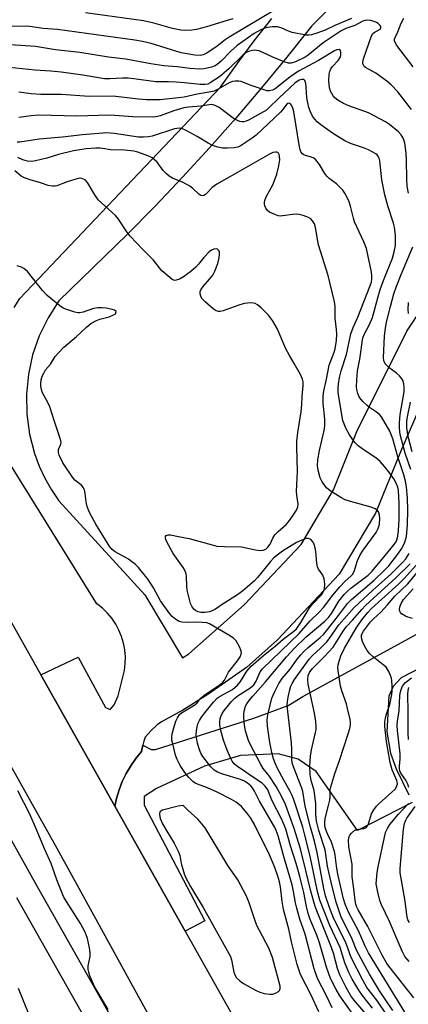
# Model space of a CAD drawing. Units: inches. Extents: x 1273759 to 1279759, y 469454 to 473454.
# Drawn here: x 1275292 to 1275410, y 470120 to 470419 of the extents above; entities that cross this region are included whole.
import ezdxf

# ---------------------------------------------------------------- set-up
doc = ezdxf.new("R2010")
doc.units = ezdxf.units.IN
doc.header["$MEASUREMENT"] = 0
for name, color, linetype in [('TRANS-Driveway', 251, 'Continuous'), ('TRANS-Road', 130, 'Continuous'), ('TRANS-Street Sidewalk', 7, 'Continuous'), ('Undefined', 1, 'Continuous')]:
    doc.layers.add(name, color=color, linetype=linetype)

msp = doc.modelspace()

# ---------------------------------------------------------------- linework, layer by layer
at = {"layer": 'TRANS-Driveway'}
for points in [[(1275401.23, 470437.57), (1275381.01, 470417.17), (1275373.49, 470407.73), (1275365.81, 470398.42), (1275357.97, 470389.25), (1275349.98, 470380.21), (1275341.83, 470371.31), (1275333.53, 470362.55), (1275325.09, 470353.93), (1275304.36, 470333.75), (1275301.07, 470328.64), (1275298.4, 470323.18), (1275296.39, 470317.44), (1275295.08, 470311.5), (1275294.48, 470305.46), (1275294.6, 470299.38), (1275295.43, 470293.36), (1275296.97, 470287.48), (1275298.38, 470283.67), (1275300.08, 470280), (1275302.07, 470276.46), (1275304.33, 470273.1), (1275330.43, 470244.64), (1275341.81, 470225.5), (1275343.72, 470226.76), (1275360.54, 470241.53), (1275377.84, 470259.93), (1275387.59, 470276.44), (1275394.73, 470294.18), (1275409.83, 470324.63), (1275426.54, 470349.55)], [(1275290.83, 470331.82), (1275292.55, 470334.53), (1275353.36, 470398.63), (1275358.37, 470405.7), (1275363.57, 470412.65), (1275368.94, 470419.47)], [(1275420.65, 470317.43), (1275407.89, 470288.01), (1275400.32, 470269.34), (1275389.32, 470250.84), (1275370.65, 470230.93), (1275361.22, 470222.62), (1275349.53, 470214.34), (1275341.92, 470209.65), (1275335.43, 470206.09), (1275334.19, 470205.22), (1275332.18, 470203.4), (1275330.52, 470201.44), (1275330.05, 470200.26), (1275329.79, 470198.97), (1275329.39, 470197.04), (1275327.66, 470194.96), (1275326.11, 470192.75), (1275324.74, 470190.42), (1275323.56, 470187.99), (1275322.58, 470185.47), (1275321.8, 470182.88), (1275321.29, 470180.51), (1275298.88, 470220.33), (1275310.14, 470225.75), (1275318.48, 470210.43), (1275319.86, 470209.85), (1275321.09, 470211.23), (1275322.27, 470213.94), (1275324.22, 470221.64), (1275324.48, 470223.72), (1275324.52, 470225.82), (1275324.34, 470227.9), (1275323.96, 470229.96), (1275323.36, 470231.97), (1275322.56, 470233.91), (1275321.57, 470235.76), (1275320.39, 470237.49), (1275319.04, 470239.09), (1275317.53, 470240.55), (1275315.88, 470241.84), (1275286.96, 470288.52)], [(1275411.47, 470181.64), (1275394.89, 470173.08), (1275382.37, 470191.01), (1275376.85, 470194.76), (1275370.85, 470196.4), (1275359.44, 470195.91), (1275348.47, 470192.62), (1275333.94, 470185.89), (1275330.19, 470183.46), (1275330.18, 470180.85), (1275348.55, 470145.72), (1275342.64, 470142.56), (1275321.29, 470180.51), (1275321.8, 470182.88), (1275322.58, 470185.47), (1275323.56, 470187.99), (1275324.74, 470190.42), (1275326.11, 470192.75), (1275327.66, 470194.96), (1275329.39, 470197.04), (1275329.79, 470198.97), (1275332.28, 470197.69), (1275333.67, 470197.69), (1275363.49, 470207.19), (1275373.82, 470211.02), (1275378.34, 470213.81), (1275415.79, 470234.33)], [(1275419.67, 470225.39), (1275408.13, 470219.42), (1275405.68, 470216.83), (1275404.38, 470213.91), (1275403.73, 470203.09), (1275404.86, 470196.6), (1275406.63, 470191.88), (1275410.4, 470183.91)]]:
    msp.add_lwpolyline(points, dxfattribs=at)
at = {"layer": 'TRANS-Road'}
for points in [[(1275250.42, 470306.46), (1275298.88, 470220.33), (1275321.29, 470180.51), (1275342.64, 470142.56), (1275368.64, 470096.35), (1275403.47, 470032.21), (1275429.52, 469984.24), (1275463.47, 469921.71), (1275538.89, 469779.07)], [(1275453.92, 469894.48), (1275303.86, 470167.62), (1275247.66, 470267.75)]]:
    msp.add_lwpolyline(points, dxfattribs=at)
at = {"layer": 'TRANS-Street Sidewalk'}
for points in [[(1275224.21, 470287.91), (1275297.78, 470156.18), (1275346.31, 470070.41), (1275367.49, 470032.56), (1275379.34, 470010.89), (1275394.5, 469982.79), (1275437.85, 469901.56), (1275522.75, 469740.48)], [(1275516.46, 469737.17), (1275431.58, 469898.22), (1275388.24, 469979.43), (1275373.09, 470007.5), (1275361.27, 470029.12), (1275340.11, 470066.93), (1275291.58, 470152.7)]]:
    msp.add_lwpolyline(points, dxfattribs=at)
at = {"layer": 'Undefined'}
for points, elevation in [([(1275370.21, 470422.26), (1275355.95, 470413.75), (1275354.76, 470412.95), (1275352.3, 470411.06), (1275349.18, 470408.95), (1275348.09, 470408.4), (1275347.24, 470408.21), (1275345.52, 470408.31), (1275341.46, 470409.03), (1275332.28, 470411.81), (1275329.69, 470412.44), (1275327.37, 470412.84), (1275303.92, 470416.12), (1275299.52, 470416.37), (1275296.29, 470416.94), (1275294.65, 470417.09), (1275285.12, 470417.01)], 168), ([(1275357.06, 470419.38), (1275355.4, 470418.82), (1275349.09, 470416.94), (1275346.07, 470416.13), (1275344.68, 470415.87), (1275342.73, 470415.77), (1275341.32, 470415.87), (1275338.75, 470416.44), (1275333.14, 470418.06), (1275329.98, 470418.7), (1275312.4, 470421.15)], 170), ([(1275393.06, 470419.46), (1275388.01, 470417.3), (1275385.06, 470415.85), (1275382.6, 470414.94), (1275380.94, 470414.45), (1275380.1, 470414.36), (1275379.22, 470414.43), (1275375.1, 470415.24), (1275373.98, 470415.57), (1275371.69, 470416.58), (1275370.65, 470416.91), (1275369.84, 470416.96), (1275369.01, 470416.91), (1275367.62, 470416.72), (1275366.81, 470416.53), (1275365.54, 470415.97), (1275363.6, 470414.87), (1275358.35, 470411.24), (1275356.44, 470409.57), (1275353.58, 470406.52), (1275352.33, 470405.44), (1275351.69, 470405.09), (1275350.61, 470404.69), (1275348.38, 470404.14), (1275346.94, 470404.09), (1275344.04, 470404.24), (1275340.22, 470404.73), (1275336.12, 470405.06), (1275332.22, 470405.71), (1275324.6, 470407.13), (1275319.39, 470407.74), (1275310.65, 470409.13), (1275303.33, 470409.94), (1275297.23, 470410.92), (1275286.4, 470411.7)], 166), ([(1275411.22, 470391.87), (1275407.07, 470397.16), (1275405.09, 470399.28), (1275403.8, 470400.45), (1275400.4, 470402.82), (1275397.31, 470404.54), (1275396.91, 470404.9), (1275396.66, 470405.29), (1275396.52, 470405.73), (1275396.49, 470406.21), (1275396.69, 470407.22), (1275399.17, 470414.16), (1275399.56, 470414.84), (1275399.91, 470415.21), (1275401.71, 470416.17), (1275402, 470416.67), (1275401.95, 470417.06), (1275401.7, 470417.44), (1275401.13, 470417.96), (1275400.67, 470418.25), (1275399.89, 470418.56), (1275398.8, 470418.81), (1275397.97, 470418.92), (1275397.19, 470418.85), (1275396.47, 470418.61), (1275394.08, 470417.36), (1275391.36, 470416.39), (1275389.94, 470415.74), (1275384.52, 470412.01), (1275379.96, 470408.29), (1275378.97, 470407.72), (1275376.12, 470406.32), (1275374.81, 470405.84), (1275374, 470405.86), (1275372.66, 470406.29), (1275369.17, 470407.73), (1275365.09, 470409.6), (1275364.31, 470409.77), (1275363.55, 470409.8), (1275362.15, 470409.52), (1275361.16, 470409.1), (1275360.21, 470408.46), (1275355.91, 470404.12), (1275353.07, 470401.78), (1275350.26, 470399.89), (1275349.47, 470399.56), (1275348.65, 470399.43), (1275347.22, 470399.43), (1275342.47, 470399.92), (1275339.89, 470400.09), (1275337.62, 470400.19), (1275333.77, 470400.21), (1275327.06, 470401.12), (1275325.33, 470401.29), (1275323.61, 470401.31), (1275319.82, 470401.1), (1275318.15, 470401.17), (1275311.65, 470402.29), (1275305.08, 470403.13), (1275301.95, 470403.45), (1275297.07, 470403.73), (1275289.39, 470404.53)], 164), ([(1275411.73, 470404.82), (1275406.84, 470411.22), (1275406.4, 470411.92), (1275406.13, 470412.64), (1275406.15, 470413.2), (1275406.29, 470413.67), (1275407.07, 470415.38), (1275408.11, 470418), (1275408.91, 470419.56)], 166), ([(1275410.39, 470366.42), (1275409.98, 470368.6), (1275409.81, 470370.85), (1275409.77, 470376.48), (1275409.65, 470378.62), (1275409.22, 470381.6), (1275408.95, 470382.66), (1275408.65, 470383.38), (1275408.11, 470384.19), (1275407.3, 470385.01), (1275404.58, 470387.25), (1275403.38, 470388.08), (1275398.17, 470390.83), (1275392.29, 470392.94), (1275390.66, 470393.65), (1275388.88, 470394.67), (1275388.05, 470395.35), (1275387.52, 470395.97), (1275386.67, 470397.39), (1275386.35, 470398.45), (1275386.24, 470400.48), (1275386.34, 470402.58), (1275386.5, 470403.41), (1275386.83, 470404.17), (1275387.33, 470404.83), (1275389.06, 470406.74), (1275389.69, 470407.79), (1275389.86, 470408.46), (1275389.84, 470409.25), (1275389.59, 470409.87), (1275389.29, 470410.05), (1275388.65, 470409.96), (1275387.93, 470409.65), (1275383.07, 470406.7), (1275376.97, 470403.45), (1275374.36, 470401.61), (1275369.95, 470398.15), (1275369.16, 470397.71), (1275368.21, 470397.48), (1275367.4, 470397.54), (1275366.27, 470397.85), (1275362.3, 470399.24), (1275359.66, 470400.3), (1275358.87, 470400.44), (1275357.79, 470400.42), (1275356.99, 470400.3), (1275356.21, 470400.03), (1275352.46, 470397.87), (1275351.43, 470397.44), (1275350.4, 470397.16), (1275346.3, 470396.44), (1275342.28, 470395.62), (1275340.61, 470395.36), (1275335.1, 470394.79), (1275330.95, 470394.75), (1275328.44, 470394.93), (1275322.45, 470395.71), (1275320.84, 470395.85), (1275313.48, 470395.82), (1275305.12, 470396.42), (1275298.89, 470396.41), (1275295.95, 470396.58), (1275292.2, 470397.08)], 162), ([(1275399.47, 470119.27), (1275396.42, 470123.08), (1275395.27, 470124.65), (1275393.25, 470128.04), (1275392.26, 470130.07), (1275391.05, 470132.94), (1275389.59, 470137.59), (1275386.51, 470144.32), (1275384.74, 470148.64), (1275383.5, 470152), (1275382.8, 470154.62), (1275380.55, 470165.36), (1275378.85, 470172.12), (1275378.27, 470174.15), (1275375.47, 470182.71), (1275374.99, 470183.94), (1275374.51, 470184.92), (1275372.55, 470188.35), (1275370.6, 470191.97), (1275369.9, 470193.53), (1275369.41, 470194.87), (1275368.91, 470196.78), (1275368.28, 470199.82), (1275367.56, 470204.75), (1275367.46, 470206.55), (1275367.72, 470208.22), (1275368.93, 470213.28), (1275369.68, 470215.11), (1275371.02, 470217.75), (1275372.03, 470219.26), (1275374.44, 470222.11), (1275376.63, 470225.12), (1275377.69, 470226.43), (1275378.63, 470227.47), (1275379.88, 470228.64), (1275383.53, 470231.67), (1275384.64, 470232.72), (1275389.15, 470238.38), (1275391.85, 470242), (1275393.08, 470243.17), (1275399.9, 470249.09), (1275403.08, 470252.07), (1275404.38, 470253.42), (1275407.1, 470256.91), (1275408.25, 470258.58), (1275409.13, 470260.28), (1275409.46, 470261.25), (1275409.7, 470262.3), (1275410.08, 470265.82), (1275410.17, 470270.38), (1275410.07, 470273.97), (1275409.7, 470277.38), (1275409.41, 470279.07), (1275408.92, 470281.04), (1275407.16, 470286.49), (1275405.63, 470291.9), (1275404.64, 470294.22), (1275402.12, 470298.61), (1275401.53, 470299.27), (1275400.64, 470300.05), (1275398.48, 470301.48), (1275397.79, 470302.02), (1275396.53, 470303.26), (1275395.59, 470304.37), (1275395.31, 470304.87), (1275395, 470305.7), (1275394.72, 470306.85), (1275394.61, 470307.72), (1275394.65, 470309.7), (1275394.86, 470312.52), (1275395.56, 470316.11), (1275396.54, 470322.62), (1275396.98, 470323.77), (1275398.45, 470326.42), (1275399.39, 470328.77), (1275401.32, 470335.77), (1275401.89, 470337.58), (1275402.94, 470340.45), (1275405.54, 470346.78), (1275406.02, 470348.68), (1275406.37, 470350.61), (1275406.41, 470353.66), (1275406.12, 470356.16), (1275405.82, 470357.33), (1275404.07, 470362.58), (1275403.18, 470365.95), (1275402.28, 470370.48), (1275401.61, 470376.29), (1275401.44, 470377.08), (1275401.25, 470377.52), (1275400.87, 470378.06), (1275400.47, 470378.4), (1275398.23, 470379.59), (1275396.66, 470380.22), (1275392.73, 470381.47), (1275391.07, 470382.28), (1275387.3, 470384.63), (1275383.74, 470387.17), (1275382.64, 470388.09), (1275381.91, 470388.91), (1275381.29, 470389.83), (1275380.65, 470391.13), (1275380.13, 470392.48), (1275379.8, 470393.84), (1275379.55, 470395.42), (1275379.33, 470398.61), (1275379.17, 470399.7), (1275378.87, 470400.63), (1275378.62, 470400.92), (1275378.43, 470400.98), (1275377.97, 470400.97), (1275377.21, 470400.72), (1275375.88, 470399.82), (1275371, 470395.3), (1275368.13, 470392.39), (1275367.26, 470391.67), (1275361.83, 470388.57), (1275361.15, 470388.25), (1275360.45, 470388.06), (1275359.95, 470388.05), (1275359.17, 470388.22), (1275357.64, 470388.89), (1275352.97, 470392.39), (1275351.75, 470393.07), (1275350.74, 470393.32), (1275349.95, 470393.29), (1275347.39, 470392.88), (1275343.62, 470392.51), (1275342.19, 470392.3), (1275339.16, 470391.43), (1275335.08, 470389.87), (1275334.23, 470389.66), (1275333.08, 470389.53), (1275326.75, 470389.6), (1275319.76, 470390.15), (1275309.78, 470389.84), (1275298.28, 470390.15), (1275295.94, 470389.96), (1275292.22, 470389.36)], 160), ([(1275397.37, 470117.48), (1275393.74, 470121.78), (1275392.85, 470122.99), (1275391.34, 470125.72), (1275389.51, 470129.37), (1275388.82, 470131.23), (1275387.56, 470135.91), (1275386.85, 470138.14), (1275382.91, 470147.75), (1275382.07, 470150.1), (1275380.7, 470154.71), (1275378.45, 470164.32), (1275377.5, 470167.86), (1275375.69, 470173.69), (1275373.04, 470181.06), (1275371.77, 470183.77), (1275370.27, 470186.52), (1275368.15, 470189.71), (1275366.33, 470191.93), (1275365.59, 470193.17), (1275362.31, 470199.36), (1275361.85, 470200.42), (1275361.28, 470202.02), (1275360.91, 470203.38), (1275360.59, 470205.03), (1275360.42, 470207.42), (1275360.44, 470208.62), (1275360.61, 470209.72), (1275360.94, 470210.8), (1275361.34, 470211.59), (1275361.99, 470212.56), (1275363.1, 470213.92), (1275366.99, 470218.22), (1275373.32, 470225.78), (1275375.81, 470228.47), (1275379.33, 470231.86), (1275384.94, 470236.64), (1275386.11, 470237.78), (1275387.03, 470239), (1275389.25, 470242.73), (1275390.84, 470244.73), (1275391.76, 470245.63), (1275392.9, 470246.59), (1275398.08, 470250.59), (1275399.33, 470251.81), (1275403.23, 470256.58), (1275406.04, 470259.88), (1275406.67, 470260.94), (1275407.11, 470262.41), (1275407.32, 470264.09), (1275407.5, 470267.54), (1275407.56, 470272.28), (1275407.29, 470276.26), (1275407.08, 470277.25), (1275406.63, 470278.53), (1275405.93, 470279.77), (1275404.35, 470281.93), (1275403.09, 470283.53), (1275401.72, 470285.04), (1275400.42, 470286.19), (1275396.6, 470288.68), (1275395.07, 470289.82), (1275394.12, 470290.86), (1275392.42, 470293.18), (1275391.36, 470295.18), (1275390.46, 470297.52), (1275389.24, 470304.67), (1275389.04, 470306.11), (1275389.01, 470307.4), (1275389.12, 470308.52), (1275389.47, 470310.55), (1275389.95, 470312.54), (1275391.59, 470317.47), (1275392.91, 470323.76), (1275393.56, 470325.75), (1275394.97, 470328.8), (1275398.67, 470338.14), (1275399.09, 470339.45), (1275399.25, 470340.48), (1275399.24, 470341.35), (1275399.08, 470342.49), (1275397.57, 470349.71), (1275396.81, 470351.69), (1275394.02, 470357.76), (1275393.67, 470358.85), (1275392.81, 470362.51), (1275392.33, 470363.86), (1275391.22, 470366.16), (1275390.47, 470367.33), (1275388.48, 470369.26), (1275386.31, 470370.89), (1275385.56, 470371.59), (1275384.95, 470372.4), (1275383.37, 470375.12), (1275382.27, 470376.52), (1275381.63, 470377.06), (1275380.94, 470377.41), (1275379.09, 470377.9), (1275378.61, 470378.1), (1275378.22, 470378.39), (1275377.75, 470378.97), (1275377.46, 470379.68), (1275377.28, 470380.46), (1275375.58, 470391.14), (1275375.26, 470392.2), (1275374.85, 470393.16), (1275374.6, 470393.54), (1275374.21, 470393.78), (1275373.79, 470393.69), (1275373.42, 470393.42), (1275372.13, 470391.7), (1275371.54, 470391.04), (1275364.16, 470384.08), (1275362.94, 470383.16), (1275359.63, 470380.92), (1275358.58, 470380.44), (1275357.47, 470380.19), (1275355.44, 470380.09), (1275353.99, 470380.15), (1275352.57, 470380.45), (1275350.9, 470380.96), (1275349.58, 470381.59), (1275346.31, 470383.62), (1275342.97, 470385.47), (1275341.66, 470386.04), (1275340.89, 470386.16), (1275340.14, 470386.11), (1275339.39, 470385.95), (1275332.64, 470383.76), (1275331.48, 470383.56), (1275329.99, 470383.43), (1275328.52, 470383.44), (1275321.13, 470384.58), (1275318.88, 470384.76), (1275311.52, 470384.17), (1275305.39, 470383.43), (1275298.33, 470382.8), (1275292.53, 470381.89), (1275291.71, 470381.91)], 158), ([(1275394.95, 470115.26), (1275389.48, 470122.94), (1275388.37, 470124.87), (1275386.72, 470128.25), (1275385.53, 470131.62), (1275383.34, 470139.06), (1275382.51, 470141.34), (1275380.58, 470146.11), (1275379.96, 470147.95), (1275379.42, 470150.07), (1275378.6, 470154.29), (1275377.37, 470159.15), (1275376.25, 470163.15), (1275374.59, 470168.47), (1275373.13, 470173.53), (1275372.09, 470176.31), (1275368.93, 470182.36), (1275367.69, 470185.45), (1275366.93, 470186.56), (1275365.94, 470187.53), (1275362.78, 470189.59), (1275360.06, 470191.54), (1275358.28, 470192.6), (1275357.5, 470193.31), (1275356.85, 470194.18), (1275356.33, 470195.16), (1275355.35, 470197.54), (1275354.23, 470200.51), (1275353.44, 470203.48), (1275353.18, 470205.12), (1275353.12, 470206.2), (1275353.2, 470206.97), (1275353.4, 470207.7), (1275353.86, 470208.61), (1275354.5, 470209.54), (1275356.69, 470212.24), (1275357.65, 470213.25), (1275358.72, 470214.06), (1275362.21, 470216.31), (1275363.47, 470217.36), (1275364.2, 470218.43), (1275365.37, 470221.22), (1275366.03, 470222.14), (1275377.24, 470232.91), (1275380.49, 470236.72), (1275383.22, 470239.32), (1275384.54, 470240.73), (1275387.43, 470244.53), (1275389.5, 470247.06), (1275391.14, 470248.74), (1275392.87, 470250.25), (1275393.4, 470250.82), (1275393.92, 470251.73), (1275394.86, 470254.98), (1275395.72, 470256.74), (1275396.61, 470258.19), (1275400.58, 470263.55), (1275401.19, 470264.78), (1275401.57, 470266.08), (1275401.69, 470267.72), (1275401.59, 470268.84), (1275401.24, 470269.78), (1275400.8, 470270.34), (1275400.2, 470270.74), (1275398.98, 470271.22), (1275392.81, 470272.95), (1275391.16, 470273.48), (1275389.87, 470274.13), (1275386.64, 470276.14), (1275385.53, 470277.05), (1275384.22, 470278.87), (1275383.59, 470280.15), (1275382.91, 470282.4), (1275382.75, 470283.72), (1275382.87, 470285.52), (1275383.41, 470288.37), (1275384.75, 470294.43), (1275384.96, 470295.86), (1275384.94, 470297.86), (1275384.47, 470302.75), (1275384.47, 470304.5), (1275384.59, 470305.94), (1275385.52, 470310.03), (1275386.3, 470314.26), (1275387.84, 470318.19), (1275388.13, 470319.19), (1275388.52, 470321.75), (1275388.65, 470323.66), (1275388.54, 470325.06), (1275388.09, 470328.5), (1275388.08, 470332.09), (1275387.88, 470333.52), (1275386.01, 470341.46), (1275383.09, 470350.78), (1275382.83, 470351.92), (1275382.14, 470356.01), (1275381.81, 470357.11), (1275381.28, 470358.08), (1275380.75, 470358.69), (1275380.03, 470359.12), (1275378.38, 470359.72), (1275377.24, 470360.03), (1275376.38, 470360.12), (1275375.24, 470360.02), (1275372.19, 470359.54), (1275371.39, 470359.51), (1275370.86, 470359.58), (1275369.79, 470359.96), (1275368.24, 470360.73), (1275367.56, 470361.21), (1275367.07, 470361.86), (1275366.76, 470362.66), (1275366.66, 470363.22), (1275366.67, 470363.76), (1275366.77, 470364.27), (1275367.17, 470365.3), (1275369.17, 470368.98), (1275369.75, 470370.28), (1275370.43, 470372.23), (1275371.01, 470374.79), (1275371.3, 470376.56), (1275371.27, 470377.65), (1275371.14, 470378.17), (1275370.93, 470378.59), (1275370.78, 470378.74), (1275370.42, 470378.87), (1275369.98, 470378.88), (1275369.25, 470378.74), (1275368.24, 470378.31), (1275358.27, 470372.58), (1275352.19, 470369.2), (1275350.78, 470368.22), (1275349.34, 470366.52), (1275348.83, 470366.02), (1275348.27, 470365.71), (1275347.82, 470365.66), (1275347.38, 470365.77), (1275346.77, 470366.12), (1275344.96, 470367.92), (1275344.04, 470368.58), (1275342.05, 470369.64), (1275338.8, 470371), (1275337.79, 470371.57), (1275336.95, 470372.3), (1275335.98, 470373.31), (1275334.12, 470375.89), (1275332.61, 470377.14), (1275331.34, 470377.78), (1275328.3, 470378.88), (1275327.04, 470379.24), (1275324.24, 470379.5), (1275320.04, 470379.59), (1275317.7, 470380.02), (1275316.71, 470380.14), (1275315.55, 470380.12), (1275312.65, 470379.89), (1275308.75, 470379.32), (1275304.22, 470378.15), (1275300.7, 470377.09), (1275297.27, 470376.25), (1275296.12, 470376.09), (1275294.78, 470376.21), (1275293.46, 470376.53), (1275291.86, 470377.24)], 156), ([(1275387.18, 470119.37), (1275385.47, 470122.98), (1275382.8, 470128.25), (1275381.71, 470131.16), (1275379.06, 470141.7), (1275377.44, 470146.28), (1275376.46, 470149.56), (1275376.1, 470151.21), (1275375.51, 470154.59), (1275375.06, 470156.6), (1275372.69, 470164.79), (1275370.86, 470171.5), (1275370.22, 470173.14), (1275369.69, 470174.2), (1275365.22, 470182.06), (1275363.64, 470185.07), (1275363.03, 470186.03), (1275362.5, 470186.67), (1275361.51, 470187.53), (1275360.66, 470188.06), (1275359.39, 470188.57), (1275354.06, 470190.24), (1275352.44, 470190.86), (1275351.45, 470191.4), (1275350.46, 470192.41), (1275348, 470195.62), (1275347.41, 470196.6), (1275346.86, 470197.94), (1275346.34, 470199.6), (1275346.03, 470201.24), (1275345.99, 470202.36), (1275346.15, 470204.06), (1275346.51, 470205.44), (1275347, 470206.49), (1275347.63, 470207.49), (1275348.99, 470209.33), (1275351.18, 470212.01), (1275352.37, 470213.24), (1275353.27, 470213.88), (1275356.95, 470215.89), (1275358.55, 470217.17), (1275359.44, 470218.32), (1275361.29, 470221.5), (1275362.63, 470222.96), (1275366.43, 470226.26), (1275369.94, 470229.09), (1275372.36, 470231.19), (1275375.55, 470233.58), (1275376.38, 470234.32), (1275376.92, 470234.98), (1275377.72, 470236.21), (1275380.29, 470240.69), (1275381.22, 470241.81), (1275383.96, 470244.62), (1275384.51, 470245.46), (1275384.86, 470246.41), (1275384.94, 470247.8), (1275384.77, 470249.48), (1275384.34, 470250.57), (1275383.06, 470252.42), (1275382.73, 470253.14), (1275382.53, 470254.26), (1275382.28, 470257.77), (1275382.08, 470258.87), (1275381.77, 470259.92), (1275381.4, 470260.63), (1275380.7, 470261.38), (1275380.07, 470261.7), (1275379.31, 470261.67), (1275377.97, 470261.22), (1275376.38, 470260.48), (1275372.14, 470257.82), (1275370.53, 470256.69), (1275369.42, 470255.7), (1275368.5, 470254.74), (1275364.55, 470249.84), (1275363.63, 470248.82), (1275360.11, 470245.79), (1275358.52, 470244.59), (1275354.16, 470241.87), (1275351.81, 470240.27), (1275350.82, 470239.73), (1275349.99, 470239.46), (1275348.55, 470239.27), (1275347.39, 470239.28), (1275346.57, 470239.45), (1275345.83, 470239.77), (1275345.21, 470240.29), (1275344.73, 470240.95), (1275344.28, 470242.03), (1275343.2, 470246.07), (1275343.09, 470247.25), (1275343.04, 470250.19), (1275342.92, 470250.95), (1275342.7, 470251.64), (1275342, 470252.87), (1275338.97, 470257.2), (1275337.1, 470260.65), (1275336.76, 470261.44), (1275336.64, 470261.91), (1275336.65, 470262.28), (1275336.9, 470262.65), (1275337.45, 470262.82), (1275338.22, 470262.78), (1275340.57, 470262.27), (1275343.8, 470261.71), (1275350.79, 470259.74), (1275352.21, 470259.41), (1275354.53, 470259.25), (1275359.74, 470259.16), (1275363.99, 470258.24), (1275365.42, 470258.07), (1275366.25, 470258.12), (1275367.08, 470258.49), (1275367.69, 470259.08), (1275368.37, 470260.02), (1275369.22, 470261.78), (1275369.85, 470262.78), (1275370.84, 470263.81), (1275373.21, 470265.92), (1275374.01, 470266.74), (1275375, 470268.13), (1275376.34, 470270.33), (1275376.79, 470271.33), (1275376.88, 470272.12), (1275376.48, 470274.83), (1275376.39, 470275.91), (1275376.73, 470282.01), (1275376.5, 470289.53), (1275376.51, 470291.26), (1275376.79, 470293.84), (1275377.8, 470300.09), (1275378, 470302.37), (1275378.1, 470304.8), (1275378.41, 470308.15), (1275378.41, 470309.25), (1275378.21, 470310.06), (1275377.57, 470311.4), (1275375.7, 470314.82), (1275374.22, 470317.21), (1275373.13, 470319.2), (1275370.56, 470325.36), (1275369.11, 470327.85), (1275367.93, 470329.47), (1275365.7, 470331.71), (1275364.57, 470332.58), (1275363.83, 470332.97), (1275363.34, 470333.11), (1275362.57, 470333.18), (1275361.52, 470333.11), (1275360.56, 470332.95), (1275358.65, 470332.39), (1275354.14, 470330.76), (1275353.29, 470330.59), (1275352.77, 470330.6), (1275352.01, 470330.78), (1275351.08, 470331.37), (1275348.68, 470333.46), (1275347.71, 470334.49), (1275347.34, 470335.16), (1275347.17, 470335.87), (1275347.22, 470336.61), (1275347.43, 470337.13), (1275348.07, 470338.1), (1275350.06, 470340.33), (1275351, 470341.59), (1275351.62, 470342.8), (1275352.54, 470345.16), (1275352.96, 470346.86), (1275353.06, 470348), (1275353, 470348.54), (1275352.83, 470349.02), (1275352.44, 470349.46), (1275352.06, 470349.57), (1275351.34, 470349.45), (1275350.6, 470349.13), (1275349.9, 470348.64), (1275348.26, 470346.96), (1275346.68, 470344.92), (1275345.9, 470344.05), (1275344.36, 470342.74), (1275342.08, 470341.04), (1275340.88, 470340.37), (1275339.91, 470340.03), (1275339.44, 470340), (1275338.72, 470340.28), (1275337.34, 470341.33), (1275335.57, 470342.91), (1275333.06, 470346.11), (1275329.8, 470349.34), (1275325.98, 470353.38), (1275324.94, 470354.72), (1275322.37, 470358.55), (1275321.46, 470359.7), (1275317.22, 470363.48), (1275316.22, 470364.48), (1275315.22, 470365.93), (1275312.99, 470369.66), (1275312.27, 470370.45), (1275311.79, 470370.74), (1275311.27, 470370.92), (1275310.73, 470370.97), (1275310.19, 470370.89), (1275306.9, 470369.85), (1275303.72, 470368.66), (1275303.2, 470368.53), (1275302.4, 470368.53), (1275301.07, 470368.79), (1275298.73, 470369.6), (1275295.61, 470370.47), (1275293.95, 470371.11), (1275292.92, 470371.66), (1275290.94, 470373.19)], 154), ([(1275411.06, 470282.65), (1275409.32, 470287.57), (1275407.87, 470293.22), (1275407.58, 470295.12), (1275407.58, 470296.77), (1275407.78, 470299.28), (1275409.01, 470306.21), (1275409.07, 470307.56), (1275408.96, 470308.66), (1275408.62, 470309.69), (1275408.15, 470310.39), (1275407.58, 470311.05), (1275406.74, 470311.81), (1275404.53, 470313.47), (1275403.31, 470314.69), (1275403.05, 470315.15), (1275402.89, 470315.64), (1275402.75, 470316.65), (1275403.08, 470323.05), (1275403.25, 470324.8), (1275403.69, 470327.36), (1275404.86, 470332.03), (1275405.94, 470335.94), (1275406.61, 470337.89), (1275408.11, 470341.78), (1275411.63, 470350.21)], 162), ([(1275383.16, 470118.08), (1275380.87, 470123.19), (1275377.61, 470129.47), (1275377.15, 470130.63), (1275376.62, 470132.46), (1275374.83, 470139.4), (1275374.03, 470143.15), (1275372.43, 470149.18), (1275372.02, 470151.57), (1275371.53, 470156.04), (1275371.22, 470157.6), (1275370.83, 470158.97), (1275369.84, 470161.95), (1275368.24, 470165.75), (1275363.69, 470174.92), (1275362.54, 470176.89), (1275361.37, 470178.51), (1275359.67, 470180.38), (1275358.11, 470181.69), (1275356.64, 470182.56), (1275352.29, 470184.75), (1275349.42, 470186.06), (1275346.39, 470187.17), (1275345.66, 470187.53), (1275344.98, 470187.98), (1275343.78, 470189.16), (1275342.51, 470190.68), (1275341.07, 470192.89), (1275340.17, 470194.65), (1275339.74, 470196.02), (1275338.88, 470199.38), (1275338.64, 470200.5), (1275338.56, 470201.34), (1275338.71, 470202.46), (1275339.38, 470204.99), (1275339.82, 470206.34), (1275340.28, 470207.35), (1275340.91, 470208.28), (1275341.53, 470208.85), (1275345.54, 470211.27), (1275346.27, 470211.9), (1275347.42, 470213.27), (1275348.26, 470214.07), (1275349.9, 470215.23), (1275353.25, 470217.37), (1275354.07, 470218.09), (1275354.55, 470218.75), (1275355.79, 470221.15), (1275358.53, 470224.59), (1275359.28, 470225.82), (1275359.6, 470226.58), (1275359.69, 470227.1), (1275359.54, 470227.87), (1275359.21, 470228.64), (1275358.09, 470230.64), (1275357.31, 470231.46), (1275355.86, 470232.41), (1275350.05, 470235.8), (1275349.24, 470236.08), (1275347.79, 470236.27), (1275346.04, 470236.32), (1275343.22, 470236.18), (1275341.6, 470236.34), (1275340.83, 470236.56), (1275340.32, 470236.81), (1275339.37, 470237.47), (1275338.72, 470238.05), (1275338.01, 470238.9), (1275335.18, 470242.77), (1275333.01, 470246.76), (1275331.46, 470249.24), (1275328.48, 470252.86), (1275327.47, 470253.87), (1275326.39, 470254.77), (1275325.42, 470255.39), (1275321.41, 470257.69), (1275320.52, 470258.35), (1275319.77, 470259.21), (1275315.51, 470266.08), (1275313.6, 470269.54), (1275313, 470271.09), (1275312.68, 470272.15), (1275312.36, 470275.33), (1275312.08, 470276.42), (1275311.75, 470277.17), (1275311.26, 470277.8), (1275309.21, 470279.4), (1275308.43, 470280.26), (1275305.52, 470284.69), (1275304.41, 470287.02), (1275304.19, 470287.8), (1275304.18, 470288.24), (1275304.26, 470288.65), (1275304.94, 470290.3), (1275304.99, 470290.81), (1275304.93, 470291.33), (1275304.64, 470292.38), (1275302.98, 470297.21), (1275301.6, 470301.68), (1275300.91, 470303.2), (1275299.41, 470305.89), (1275299.04, 470306.91), (1275298.83, 470307.94), (1275298.82, 470308.75), (1275298.98, 470309.85), (1275299.29, 470310.91), (1275299.75, 470311.9), (1275300.3, 470312.84), (1275301.75, 470314.59), (1275303.23, 470316.86), (1275304.11, 470317.94), (1275305.86, 470319.7), (1275309.59, 470322.88), (1275312.73, 470325.83), (1275314.08, 470326.87), (1275315.73, 470327.83), (1275316.78, 470328.21), (1275319.6, 470328.95), (1275320.93, 470329.5), (1275321.36, 470329.78), (1275321.65, 470330.11), (1275321.75, 470330.43), (1275321.69, 470330.57), (1275321.21, 470330.93), (1275320.45, 470331.19), (1275318.71, 470331.56), (1275317.3, 470331.72), (1275316.18, 470331.67), (1275314.8, 470331.44), (1275311.72, 470330.39), (1275310.62, 470330.17), (1275310.07, 470330.17), (1275309.21, 470330.33), (1275306.4, 470331.23), (1275305.62, 470331.62), (1275304.65, 470332.29), (1275301.86, 470334.48), (1275300.74, 470335.44), (1275299.41, 470336.95), (1275294.8, 470342.65), (1275293.76, 470343.63), (1275293.03, 470343.98), (1275291.68, 470344.37)], 152), ([(1275410.32, 470329.98), (1275410.21, 470331.15), (1275410.32, 470333.32)], 164), ([(1275411.41, 470288.02), (1275410.23, 470292.66), (1275409.83, 470295.3), (1275409.85, 470297.27), (1275410.03, 470298.58), (1275410.99, 470303.07)], 164), ([(1275403.63, 470117.32), (1275400.73, 470121.63), (1275397.76, 470125.55), (1275396.46, 470127.68), (1275393.01, 470134.65), (1275391.59, 470138.5), (1275391.05, 470139.76), (1275387.7, 470146.3), (1275386.41, 470149.73), (1275385.22, 470153.35), (1275384.71, 470155.54), (1275382.7, 470166.45), (1275381.86, 470169.9), (1275380.66, 470174.13), (1275379.06, 470180.49), (1275378.34, 470184.92), (1275378.03, 470185.92), (1275375.47, 470192.41), (1275375.08, 470193.7), (1275374.95, 470194.78), (1275374.94, 470197.72), (1275374.84, 470199.67), (1275373.75, 470209.2), (1275373.6, 470211.16), (1275373.64, 470212.25), (1275373.86, 470213.59), (1275374.37, 470215.83), (1275374.7, 470216.92), (1275375.06, 470217.69), (1275375.81, 470218.92), (1275380.24, 470225.13), (1275381.27, 470226.25), (1275383.7, 470228.45), (1275385.55, 470230.39), (1275386.28, 470231.29), (1275389.25, 470235.49), (1275393.88, 470240.78), (1275399.45, 470245.97), (1275404.98, 470250.91), (1275408.66, 470254.48), (1275409.56, 470255.57), (1275410.55, 470257.16)], 162), ([(1275405.57, 470118.48), (1275401.57, 470124.53), (1275398.53, 470129.53), (1275396.66, 470132.86), (1275394.62, 470136.8), (1275393.28, 470140.2), (1275389.85, 470147.16), (1275389.19, 470148.91), (1275388.42, 470151.42), (1275387.16, 470156.15), (1275386.17, 470160.47), (1275385.81, 470162.34), (1275385.07, 470167.22), (1275383.17, 470173.11), (1275382.45, 470175.94), (1275382.21, 470178.11), (1275382.24, 470181.23), (1275382.09, 470182.89), (1275381.71, 470185.22), (1275380.87, 470188.34), (1275380.57, 470190.11), (1275380.45, 470192.69), (1275380.59, 470195.72), (1275380.93, 470197.59), (1275382.2, 470202.86), (1275382.32, 470203.7), (1275382.35, 470204.82), (1275382.25, 470206.24), (1275381.86, 470208.76), (1275379.97, 470217.47), (1275379.85, 470218.95), (1275379.96, 470220.1), (1275380.31, 470221.1), (1275381.11, 470222.2), (1275384.86, 470225.88), (1275387.47, 470228.75), (1275390.53, 470233.62), (1275391.56, 470234.97), (1275393.37, 470236.91), (1275396.16, 470240.14), (1275397.35, 470241.36), (1275399.82, 470243.73), (1275406.38, 470249.62), (1275410.83, 470254.01)], 164), ([(1275409.2, 470118.04), (1275398.26, 470136), (1275397.2, 470138.01), (1275395.23, 470142.66), (1275392.18, 470148.39), (1275391.16, 470150.81), (1275390.66, 470152.35), (1275388.93, 470159.93), (1275388.54, 470162.41), (1275388.15, 470165.66), (1275387.94, 470166.78), (1275387, 470169.59), (1275385.8, 470172.09), (1275385.38, 470173.16), (1275385.03, 470174.49), (1275384.93, 470175.49), (1275385.08, 470176.81), (1275386.13, 470180.67), (1275386.5, 470182.33), (1275386.62, 470183.44), (1275386.61, 470185.47), (1275386.78, 470186.41), (1275388.03, 470190.41), (1275389.41, 470194.35), (1275392.06, 470202.43), (1275392.52, 470204.09), (1275392.72, 470205.19), (1275392.74, 470206.01), (1275392.66, 470206.83), (1275391.9, 470210.15), (1275391.52, 470211.53), (1275390.15, 470215.46), (1275389.74, 470216.89), (1275389.03, 470221.63), (1275388.95, 470222.52), (1275389.01, 470223.38), (1275389.29, 470224.46), (1275389.86, 470226.07), (1275390.91, 470228.43), (1275394.44, 470234.53), (1275396.2, 470236.99), (1275398.01, 470239.27), (1275399.13, 470240.5), (1275407.39, 470247.97), (1275409.06, 470249.6), (1275413.73, 470254.7)], 166), ([(1275411.92, 470122.33), (1275404.74, 470131.47), (1275403.78, 470132.8), (1275402.41, 470135.29), (1275398.06, 470143.99), (1275395.05, 470149.08), (1275394.66, 470149.86), (1275394.36, 470150.73), (1275394.17, 470151.89), (1275393.82, 470155.39), (1275393.28, 470159.11), (1275393.23, 470162.92), (1275392.24, 470168.22), (1275392.16, 470170.21), (1275392.34, 470171.27), (1275392.59, 470171.73), (1275393.11, 470172.35), (1275393.72, 470172.91), (1275394.39, 470173.35), (1275395.16, 470173.56), (1275396.79, 470173.73), (1275397.27, 470173.89), (1275397.64, 470174.17), (1275397.92, 470174.53), (1275398.23, 470175.19), (1275399.16, 470178.17), (1275399.8, 470179.39), (1275400.66, 470180.48), (1275401.45, 470181.31), (1275406.28, 470185.7), (1275406.75, 470186.37), (1275407.01, 470187.32), (1275406.86, 470188.3), (1275405.4, 470191.51), (1275404.76, 470193.76), (1275403.67, 470200.12), (1275403.21, 470204.65), (1275403.22, 470206.04), (1275403.46, 470207.66), (1275403.67, 470208.44), (1275404.68, 470211.31), (1275405.3, 470214.36), (1275405.4, 470215.53), (1275405.39, 470217.03), (1275405.32, 470218.51), (1275405.19, 470219.38), (1275404.92, 470220.18), (1275404.45, 470221.2), (1275403.57, 470222.63), (1275402.7, 470223.42), (1275399.59, 470225.76), (1275398.54, 470226.83), (1275397.79, 470227.76), (1275396.96, 470229.17), (1275396.37, 470230.49), (1275396.08, 470231.57), (1275396.12, 470232.37), (1275396.31, 470232.88), (1275396.73, 470233.61), (1275398.78, 470236.39), (1275399.69, 470237.31), (1275401.98, 470239.34), (1275403.99, 470241.55), (1275406.21, 470244.17), (1275410.12, 470247.9), (1275412.97, 470251.34)], 168), ([(1275411.61, 470237.45), (1275410.19, 470237.83), (1275409.43, 470238.12), (1275408.26, 470238.86), (1275407.91, 470239.24), (1275407.7, 470239.67), (1275407.64, 470240.16), (1275407.73, 470240.95), (1275408.08, 470241.99), (1275408.82, 470243.24), (1275411.79, 470246.44)], 170), ([(1275410.4, 470186.21), (1275410.1, 470187.19), (1275409.53, 470188.36), (1275407.99, 470190.56), (1275407.73, 470191.2), (1275407.61, 470191.85), (1275407.6, 470192.63), (1275407.8, 470194.88), (1275407.78, 470196.36), (1275406.99, 470203.45), (1275406.9, 470204.93), (1275407.01, 470206.26), (1275407.49, 470209.42), (1275407.73, 470214.03), (1275407.88, 470215.16), (1275408.12, 470215.93), (1275408.57, 470216.9), (1275408.86, 470217.34), (1275409.44, 470217.98), (1275411.22, 470219.47)], 170), ([(1275410.32, 470200.73), (1275410.22, 470202.64), (1275410.28, 470209), (1275410.15, 470214.48), (1275410.2, 470215.6), (1275410.5, 470216.53)], 172), ([(1275319.33, 470118.78), (1275315.25, 470125.62), (1275313.77, 470129.05), (1275313.38, 470130.12), (1275313.18, 470130.93), (1275313.2, 470132.07), (1275313.83, 470134.89), (1275313.85, 470136.05), (1275313.62, 470137.5), (1275313, 470140.38), (1275312.66, 470141.51), (1275312.32, 470142.33), (1275310.92, 470144.95), (1275306.62, 470151.6), (1275305.74, 470153.12), (1275303.73, 470158.12), (1275302.01, 470163.13), (1275300.06, 470167.36), (1275297.49, 470173.64), (1275295.52, 470178.08), (1275291.88, 470185.12)], 150), ([(1275410.51, 470133.41), (1275409.27, 470134.91), (1275408.4, 470136.53), (1275404.58, 470145.55), (1275402.12, 470150.56), (1275401.66, 470151.9), (1275401.05, 470154.43), (1275400.58, 470156.97), (1275400.61, 470158.11), (1275400.86, 470160.39), (1275401.14, 470162.09), (1275403.42, 470172.47), (1275403.95, 470173.73), (1275404.66, 470174.92), (1275407.35, 470178.04), (1275410.33, 470181.27)], 170), ([(1275410.63, 470145.23), (1275410.18, 470146.04), (1275409.94, 470146.77), (1275409.36, 470151.71), (1275407.86, 470160.25), (1275407.82, 470161.64), (1275408.84, 470173.55), (1275409.1, 470175.29), (1275409.41, 470176.09), (1275409.86, 470176.84), (1275412.33, 470180.43)], 172), ([(1275295.37, 470117.21), (1275292.06, 470125.21)], 148)]:
    msp.add_lwpolyline(points, dxfattribs=dict(at, elevation=elevation))
at = {"layer": 'Undefined', "elevation": 150}
msp.add_lwpolyline([(1275341.91, 470180.76), (1275340.5, 470180.5), (1275335.76, 470179.25), (1275335.3, 470179.03), (1275334.96, 470178.74), (1275334.81, 470178.12), (1275335.1, 470176.76), (1275335.76, 470175.13), (1275337.04, 470172.89), (1275339.34, 470169.31), (1275340.63, 470166.64), (1275341, 470165.54), (1275341.46, 470163.08), (1275341.88, 470161.39), (1275342.31, 470160), (1275342.78, 470158.94), (1275344.29, 470156.13), (1275348.06, 470149.73), (1275355.88, 470135.85), (1275356.33, 470134.86), (1275356.64, 470133.9), (1275357.36, 470130.19), (1275357.78, 470129.14), (1275358.23, 470128.45), (1275359.18, 470127.51), (1275360.3, 470126.7), (1275363.92, 470124.72), (1275365.25, 470124.09), (1275366.63, 470123.71), (1275368.35, 470123.48), (1275369.19, 470123.51), (1275370.22, 470123.85), (1275370.89, 470124.26), (1275371.23, 470124.62), (1275371.43, 470125.17), (1275371.43, 470125.88), (1275369.08, 470134.64), (1275367.98, 470137.48), (1275365.15, 470142.77), (1275364.41, 470144.3), (1275363.65, 470146.31), (1275361.93, 470151.52), (1275361.1, 470153.39), (1275358.64, 470158.12), (1275355.54, 470162.49), (1275348.66, 470173.9), (1275347.22, 470175.74), (1275346.43, 470176.6), (1275343.45, 470179.32), (1275342.02, 470180.73)], close=True, dxfattribs=at)

doc.saveas('drawing.dxf')
